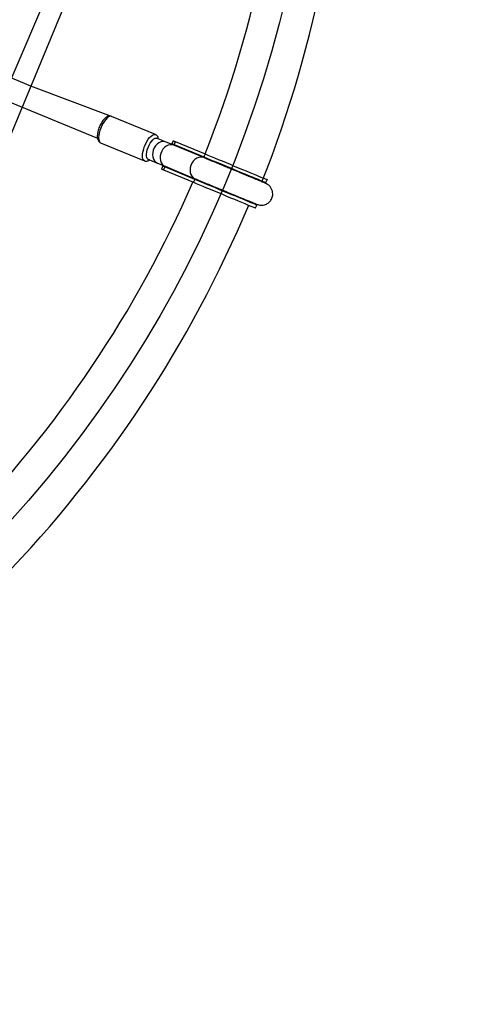
# Model space of a CAD drawing. Units: millimetres. Extents: x 52 to 711, y 66 to 576.
# Drawn here: x 349 to 381, y 211 to 280 of the extents above; entities that cross this region are included whole.
import ezdxf

# ---------------------------------------------------------------- set-up
doc = ezdxf.new("R2010")
doc.units = ezdxf.units.MM

msp = doc.modelspace()

# ---------------------------------------------------------------- linework, layer by layer
at = {"color": 0, "linetype": 'Continuous', "lineweight": 25}
for p, q in [((339.368, 250.599, -0.043), (359.362, 298.87, -0.043)), ((349.671, 275.474, -0.043), (338.811, 279.972, -0.043)), ((355.322, 273.349, -0.043), (349.671, 275.474, -0.043)), ((347.689, 274.563, -0.043), (354.338, 271.809, -0.043)), ((358.393, 272.077, -0.043), (355.322, 273.349, -0.043)), ((354.556, 271.502, -0.043), (357.628, 270.229, -0.043)), ((359.683, 271.326, -0.043), (359.151, 271.547, -0.043)), ((359.643, 271.64, -0.043), (359.551, 271.416, -0.043)), ((359.788, 271.581, -0.043), (359.702, 271.373, -0.043)), ((359.788, 271.581, -0.043), (361.887, 270.711, -0.043)), ((361.782, 270.457, -0.043), (359.683, 271.326, -0.043)), ((359.702, 271.373, -0.043), (361.801, 270.503, -0.043)), ((358.539, 270.069, -0.043), (359.07, 269.848, -0.043)), ((361.887, 270.711, -0.043), (361.801, 270.503, -0.043)), ((358.913, 269.876, -0.043), (358.821, 269.654, -0.043)), ((359.051, 269.802, -0.043), (358.965, 269.594, -0.043)), ((358.965, 269.594, -0.043), (361.065, 268.725, -0.043)), ((361.151, 268.932, -0.043), (359.051, 269.802, -0.043)), ((359.07, 269.848, -0.043), (361.17, 268.979, -0.043)), ((361.151, 268.932, -0.043), (361.065, 268.725, -0.043)), ((366.151, 268.701, -0.043), (366.237, 268.909, -0.043)), ((365.414, 266.923, -0.043), (365.5, 267.131, -0.043))]:
    msp.add_line(p, q, dxfattribs=at)
at = {"color": 0, "linetype": 'Continuous', "lineweight": 25, "elevation": -0.043, "flags": 128}
for points in [[(358.112, 299.009), (348.33, 276.11), (338.275, 251.836)], [(355.322, 273.349), (355.286, 273.359), (355.206, 273.353), (355.117, 273.314), (355.021, 273.242), (354.922, 273.141), (354.823, 273.015), (354.729, 272.866), (354.643, 272.702), (354.567, 272.528), (354.504, 272.35), (354.458, 272.175), (354.428, 272.009), (354.417, 271.858), (354.425, 271.728), (354.452, 271.622), (354.496, 271.546), (354.556, 271.502)], [(357.628, 270.229), (357.568, 270.274), (357.524, 270.35), (357.497, 270.455), (357.489, 270.586), (357.5, 270.737), (357.529, 270.903), (357.576, 271.078), (357.639, 271.256), (357.714, 271.43), (357.801, 271.594), (357.895, 271.742), (357.993, 271.869), (358.092, 271.97), (358.188, 272.042), (358.278, 272.081), (358.358, 272.087), (358.393, 272.077)], [(357.875, 270.343), (357.821, 270.386), (357.784, 270.461), (357.766, 270.565), (357.767, 270.693), (357.787, 270.84), (357.826, 270.998), (357.882, 271.16), (357.951, 271.318), (358.031, 271.465), (358.118, 271.594), (358.209, 271.7), (358.297, 271.776), (358.381, 271.82), (358.455, 271.83), (358.487, 271.822)], [(359.151, 271.547), (359.056, 271.575), (358.922, 271.583), (358.783, 271.555), (358.648, 271.494), (358.521, 271.402), (358.409, 271.282), (358.317, 271.142), (358.248, 270.986), (358.207, 270.822), (358.194, 270.658), (358.211, 270.5), (358.257, 270.356), (358.329, 270.233), (358.424, 270.136), (358.539, 270.069)], [(359.151, 271.547), (359.04, 271.593), (358.926, 271.64), (358.814, 271.686), (358.703, 271.732), (358.594, 271.777), (358.487, 271.822)], [(359.643, 271.64), (359.657, 271.635), (359.706, 271.615), (359.788, 271.581)], [(359.683, 271.326), (359.565, 271.359), (359.43, 271.36), (359.293, 271.327), (359.159, 271.261), (359.035, 271.166), (358.927, 271.044), (358.838, 270.902), (358.774, 270.746), (358.736, 270.583), (358.727, 270.42), (358.746, 270.264), (358.794, 270.123), (358.868, 270.003), (358.965, 269.909), (359.07, 269.848)], [(357.875, 270.343), (357.982, 270.299), (358.091, 270.254), (358.202, 270.208), (358.314, 270.162), (358.428, 270.115), (358.539, 270.069)], [(361.782, 270.457), (361.718, 270.478), (361.583, 270.494), (361.442, 270.474), (361.304, 270.418), (361.173, 270.329), (361.056, 270.212), (360.959, 270.072), (360.886, 269.915), (360.841, 269.749), (360.826, 269.582), (360.84, 269.42), (360.885, 269.273), (360.957, 269.147), (361.054, 269.047), (361.17, 268.979), (361.17, 268.979)], [(361.801, 270.503), (361.921, 270.433), (361.782, 270.457)], [(361.801, 270.503), (361.996, 270.422), (362.215, 270.332), (362.454, 270.233), (362.711, 270.126), (362.982, 270.014), (363.263, 269.898), (363.549, 269.779), (363.838, 269.659), (364.125, 269.54), (364.406, 269.424), (364.678, 269.312), (364.936, 269.205), (365.176, 269.105), (365.396, 269.014), (365.593, 268.933), (365.763, 268.862), (365.904, 268.804), (366.015, 268.758), (366.094, 268.725), (366.139, 268.706), (366.151, 268.701)], [(361.887, 270.711), (362.082, 270.63), (362.301, 270.54), (362.541, 270.44), (362.797, 270.334), (363.068, 270.222), (363.349, 270.106), (363.635, 269.987), (363.924, 269.867), (364.211, 269.748), (364.493, 269.632), (364.764, 269.519), (365.022, 269.413), (365.262, 269.313), (365.482, 269.222), (365.679, 269.14), (365.849, 269.07), (365.99, 269.011), (366.101, 268.966), (366.18, 268.933), (366.225, 268.914), (366.237, 268.909)], [(358.821, 269.654), (358.834, 269.649), (358.883, 269.628), (358.965, 269.594)], [(361.065, 268.725), (361.26, 268.644), (361.478, 268.553), (361.718, 268.454), (361.975, 268.348), (362.245, 268.236), (362.526, 268.119), (362.813, 268.001), (363.102, 267.881), (363.389, 267.762), (363.67, 267.646), (363.941, 267.533), (364.199, 267.426), (364.439, 267.327), (364.66, 267.236), (364.856, 267.154), (365.026, 267.084), (365.168, 267.025), (365.278, 266.979), (365.357, 266.947), (365.402, 266.928), (365.414, 266.923)], [(361.17, 268.979), (361.285, 268.897), (361.151, 268.932)], [(365.5, 267.131), (365.488, 267.136), (365.443, 267.154), (365.365, 267.187), (365.254, 267.233), (365.112, 267.292), (364.942, 267.362), (364.746, 267.443), (364.526, 267.535), (364.285, 267.634), (364.027, 267.741), (363.756, 267.853), (363.475, 267.97), (363.188, 268.089), (362.899, 268.208), (362.612, 268.327), (362.331, 268.443), (362.061, 268.556), (361.804, 268.662), (361.564, 268.761), (361.346, 268.852), (361.151, 268.932)], [(365.869, 268.765), (365.98, 268.752), (366.151, 268.701)], [(365.5, 267.131), (365.344, 267.216), (365.517, 267.178)]]:
    msp.add_lwpolyline(points, dxfattribs=at)
at = {"color": 0, "lineweight": 18}
msp.add_circle((286.825, 300.639, -0.043), 234.999, dxfattribs=at)
at = {"color": 0, "linetype": 'Continuous'}
msp.add_circle((286.825, 300.639, -0.043), 82.88, dxfattribs=at)
at = {"color": 0, "linetype": 'Continuous', "lineweight": 25}
for centre, radius, start, end in [((286.824, 300.503, -0.043), 80.76, 338.35229, 359.33379), ((286.82, 300.01, -0.043), 85, 338.43316, 359.69956), ((359.203, 271.552, -0.043), 0.531, 334.80058, 340.20137), ((358.571, 270.028, -0.043), 0.531, 334.80029, 340.20167), ((286.912, 300.84, -0.043), 80.76, 315.61839, 336.58206), ((286.579, 300.06, -0.043), 85, 315.93316, 337.19956)]:
    msp.add_arc(centre, radius, start, end, dxfattribs=at)
for points, knots in [([(355.322, 273.349, -0.043), (355.299, 273.355, -0.043), (355.247, 273.376, -0.043), (355.158, 273.375, -0.043), (355.063, 273.353, -0.043), (354.968, 273.305, -0.043), (354.87, 273.232, -0.043), (354.77, 273.129, -0.043), (354.673, 273.002, -0.043), (354.584, 272.858, -0.043), (354.505, 272.704, -0.043), (354.438, 272.543, -0.043), (354.384, 272.379, -0.043), (354.345, 272.218, -0.043), (354.323, 272.061, -0.043), (354.319, 271.912, -0.043), (354.337, 271.781, -0.043), (354.375, 271.672, -0.043), (354.432, 271.587, -0.043), (354.495, 271.531, -0.043), (354.54, 271.509, -0.043), (354.556, 271.502, -0.043)], [0, 0, 0, 0, 0.031209, 0.075677, 0.120627, 0.16992, 0.226325, 0.288314, 0.349908, 0.410002, 0.469163, 0.52793, 0.586741, 0.645894, 0.705905, 0.767531, 0.831901, 0.885112, 0.931901, 0.975855, 1, 1, 1, 1]), ([(358.487, 271.822, -0.043), (358.608, 271.789, -0.043), (358.6, 271.846, -0.043), (358.564, 271.925, -0.043), (358.505, 272.005, -0.043), (358.443, 272.058, -0.043), (358.4, 272.071, -0.043), (358.388, 272.075, -0.043)], [0, 0, 0, 0, 0.140298, 0.419536, 0.668515, 0.904907, 1, 1, 1, 1]), ([(359.551, 271.416, -0.043), (359.557, 271.387, -0.043), (359.545, 271.424, -0.043), (359.558, 271.428, -0.043), (359.61, 271.411, -0.043), (359.675, 271.384, -0.043), (359.702, 271.373, -0.043)], [0, 0, 0, 0, 0.126532, 0.434831, 0.771051, 1, 1, 1, 1]), ([(357.628, 270.229, -0.043), (357.655, 270.221, -0.043), (357.713, 270.202, -0.043), (357.808, 270.205, -0.043), (357.902, 270.233, -0.043), (357.966, 270.263, -0.043), (357.998, 270.289, -0.043), (357.875, 270.343, -0.043)], [0, 0, 0, 0, 0.211341, 0.451981, 0.698734, 0.97222, 1, 1, 1, 1]), ([(366.112, 268.663, -0.043), (366.13, 268.656, -0.043), (366.137, 268.653, -0.043), (366.109, 268.664, -0.043), (366.048, 268.69, -0.043), (365.943, 268.733, -0.043), (365.799, 268.793, -0.043), (365.617, 268.869, -0.043), (365.401, 268.958, -0.043), (365.162, 269.057, -0.043), (364.911, 269.161, -0.043), (364.683, 269.255, -0.043), (364.379, 269.381, -0.043), (364.052, 269.516, -0.043), (363.699, 269.663, -0.043), (363.387, 269.792, -0.043), (363.019, 269.944, -0.043), (362.686, 270.083, -0.043), (362.406, 270.198, -0.043), (362.189, 270.288, -0.043), (361.974, 270.377, -0.043), (361.847, 270.43, -0.043), (361.782, 270.457, -0.043)], [0, 0, 0, 0, 0.00646, 0.060613, 0.111615, 0.159462, 0.218319, 0.271561, 0.319184, 0.380042, 0.428247, 0.467699, 0.507688, 0.59036, 0.633284, 0.683912, 0.745891, 0.819197, 0.860145, 0.903932, 0.950553, 1, 1, 1, 1]), ([(359.051, 269.802, -0.043), (359.012, 269.819, -0.043), (358.932, 269.852, -0.043), (358.895, 269.87, -0.043), (358.933, 269.89, -0.043), (358.913, 269.876, -0.043)], [0, 0, 0, 0, 0.363329, 0.726928, 1, 1, 1, 1]), ([(361.17, 268.979, -0.043), (361.235, 268.952, -0.043), (361.362, 268.899, -0.043), (361.576, 268.81, -0.043), (361.794, 268.72, -0.043), (362.073, 268.604, -0.043), (362.407, 268.466, -0.043), (362.775, 268.314, -0.043), (363.087, 268.185, -0.043), (363.44, 268.038, -0.043), (363.767, 267.903, -0.043), (364.07, 267.777, -0.043), (364.299, 267.682, -0.043), (364.549, 267.579, -0.043), (364.788, 267.48, -0.043), (365.005, 267.39, -0.043), (365.187, 267.315, -0.043), (365.331, 267.255, -0.043), (365.435, 267.212, -0.043), (365.497, 267.186, -0.043), (365.525, 267.175, -0.043), (365.518, 267.178, -0.043), (365.517, 267.178, -0.043)], [0, 0, 0, 0, 0.049447, 0.096068, 0.139855, 0.180803, 0.254109, 0.316089, 0.366716, 0.409639, 0.492312, 0.532301, 0.571753, 0.619958, 0.680816, 0.728439, 0.781681, 0.840538, 0.888385, 0.939387, 0.99354, 1, 1, 1, 1]), ([(365.517, 267.178, -0.043), (365.599, 267.155, -0.043), (365.796, 267.095, -0.043), (366.104, 267.147, -0.043), (366.341, 267.287, -0.043), (366.519, 267.49, -0.043), (366.609, 267.705, -0.043), (366.632, 267.924, -0.043), (366.607, 268.114, -0.043), (366.534, 268.3, -0.043), (366.417, 268.46, -0.043), (366.274, 268.585, -0.043), (366.165, 268.638, -0.043), (366.112, 268.663, -0.043)], [0, 0, 0, 0, 0.129041, 0.255538, 0.363446, 0.44636, 0.556253, 0.625001, 0.700042, 0.778181, 0.855986, 0.930546, 1, 1, 1, 1])]:
    msp.add_open_spline(points, degree=3, knots=knots, dxfattribs=at)

doc.saveas('drawing.dxf')
